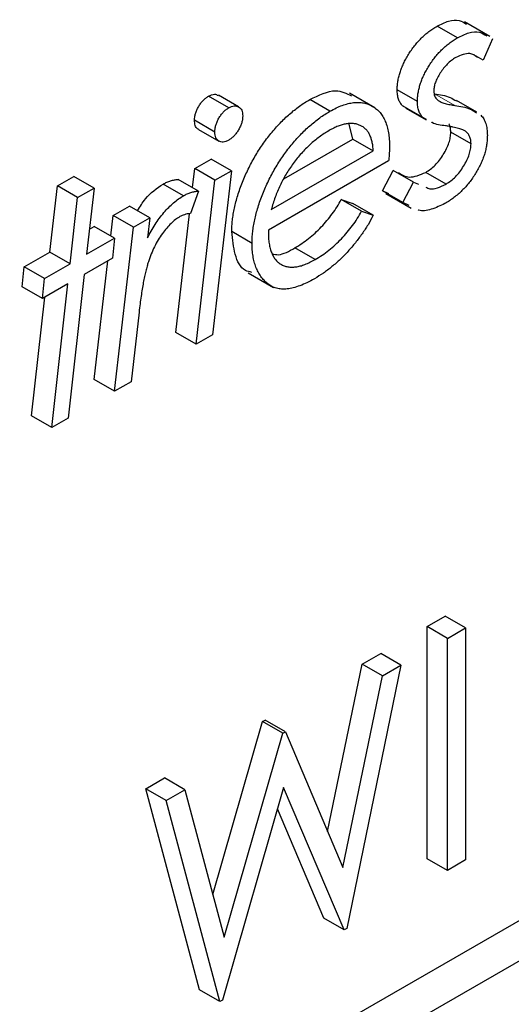
# Model space of a CAD drawing. Units: inches. Extents: x 0.9 to 33.2, y 0.4 to 21.7.
# Drawn here: x 4 to 4.1, y 5.7 to 6 of the extents above; entities that cross this region are included whole.
import ezdxf

# ---------------------------------------------------------------- set-up
doc = ezdxf.new("R2010")
doc.units = ezdxf.units.IN
doc.header["$LTSCALE"] = 2
doc.header["$MEASUREMENT"] = 0
doc.linetypes.add('PHANTOM', pattern=[0.5, 0.25, -0.05, 0.05, -0.05, 0.05, -0.05])
doc.layers.add('99-LASER', color=7, linetype='Continuous')

msp = doc.modelspace()

# ---------------------------------------------------------------- linework, layer by layer
at = {"color": 8, "linetype": 'PHANTOM', "lineweight": 18}
msp.add_line((4.133101, 5.942064), (4.127577, 5.945253), dxfattribs=at)
at = {"layer": '99-LASER'}
for p, q in [((4.142604, 5.960872), (4.135698, 5.964858)), ((4.133795, 5.960509), (4.128271, 5.963698)), ((4.143383, 5.960239), (4.140845, 5.954389)), ((4.140845, 5.954389), (4.138299, 5.955858)), ((4.122918, 5.943169), (4.117394, 5.946358)), ((4.071517, 5.941411), (4.065992, 5.9446)), ((4.074203, 5.941669), (4.068679, 5.944858)), ((4.099081, 5.940469), (4.093557, 5.943659)), ((4.111347, 5.941447), (4.104442, 5.945434)), ((4.139118, 5.940238), (4.133594, 5.943427)), ((4.119819, 5.941435), (4.118871, 5.941967)), ((4.124395, 5.938778), (4.118871, 5.941967)), ((4.119744, 5.941303), (4.125268, 5.938114)), ((4.067709, 5.934816), (4.062185, 5.938005)), ((4.125343, 5.938246), (4.124395, 5.938778)), ((4.063282, 5.935528), (4.068806, 5.932339)), ((4.105337, 5.932872), (4.104318, 5.936922)), ((4.086564, 5.922035), (4.105337, 5.932872)), ((4.105337, 5.932872), (4.110861, 5.929683)), ((4.137513, 5.931592), (4.131989, 5.934781)), ((4.062244, 5.924849), (4.066716, 5.927431)), ((4.07224, 5.924242), (4.066716, 5.927431)), ((4.083108, 5.913661), (4.110861, 5.929683)), ((4.061646, 5.919642), (4.062244, 5.924849)), ((4.067769, 5.92166), (4.062244, 5.924849)), ((4.115065, 5.92698), (4.082305, 5.908068)), ((4.024824, 5.920101), (4.029296, 5.922683)), ((4.03482, 5.919494), (4.029296, 5.922683)), ((4.063267, 5.918707), (4.057743, 5.921896)), ((4.07224, 5.924242), (4.067104, 5.879508)), ((4.067769, 5.92166), (4.07224, 5.924242)), ((4.113427, 5.91881), (4.116273, 5.924346)), ((4.121797, 5.921157), (4.116273, 5.924346)), ((4.130701, 5.920618), (4.125177, 5.923807)), ((4.022791, 5.902073), (4.024824, 5.920101)), ((4.030348, 5.916912), (4.024824, 5.920101)), ((4.030348, 5.916912), (4.03482, 5.919494)), ((4.03482, 5.919494), (4.032787, 5.901466)), ((4.059202, 5.917447), (4.053677, 5.920637)), ((4.062632, 5.876926), (4.067769, 5.92166)), ((4.118952, 5.915621), (4.121797, 5.921157)), ((4.121797, 5.921157), (4.123188, 5.920596)), ((4.028315, 5.898884), (4.030348, 5.916912)), ((4.063267, 5.918707), (4.061056, 5.912575)), ((4.102164, 5.916384), (4.105337, 5.915285)), ((4.107688, 5.913195), (4.102164, 5.916384)), ((4.11513, 5.917971), (4.113427, 5.91881)), ((4.118952, 5.915621), (4.113427, 5.91881)), ((4.114269, 5.918058), (4.121174, 5.914072)), ((4.040034, 5.912028), (4.044506, 5.914609)), ((4.05003, 5.91142), (4.044506, 5.914609)), ((4.110861, 5.912096), (4.105337, 5.915285)), ((4.120654, 5.914782), (4.118952, 5.915621)), ((4.039395, 5.906466), (4.040034, 5.912028)), ((4.045558, 5.908838), (4.040034, 5.912028)), ((4.045558, 5.908838), (4.05003, 5.91142)), ((4.05003, 5.91142), (4.049395, 5.905936)), ((4.057108, 5.880115), (4.06083, 5.912532)), ((4.107688, 5.913195), (4.110861, 5.912096)), ((4.033556, 5.908288), (4.034898, 5.909062)), ((4.040422, 5.905873), (4.034898, 5.909062)), ((4.040422, 5.864104), (4.045558, 5.908838)), ((4.032787, 5.901466), (4.040422, 5.905873)), ((4.040422, 5.905873), (4.039887, 5.900435)), ((4.077862, 5.90445), (4.072338, 5.907639)), ((4.095046, 5.900035), (4.089522, 5.903224)), ((4.015801, 5.898038), (4.022791, 5.902073)), ((4.028315, 5.898884), (4.022791, 5.902073)), ((4.039887, 5.900435), (4.032173, 5.895982)), ((4.015226, 5.892577), (4.015801, 5.898038)), ((4.021325, 5.894849), (4.015801, 5.898038)), ((4.021325, 5.894849), (4.028315, 5.898884)), ((4.034898, 5.867293), (4.038619, 5.899703)), ((4.032173, 5.895982), (4.02776, 5.856795)), ((4.076822, 5.896387), (4.083728, 5.8924)), ((4.02075, 5.889387), (4.015226, 5.892577)), ((4.02075, 5.889387), (4.021325, 5.894849)), ((4.027701, 5.8934), (4.02075, 5.889387)), ((4.023288, 5.854213), (4.027701, 5.8934)), ((4.017764, 5.857402), (4.021408, 5.889767)), ((4.047085, 5.88571), (4.044894, 5.866686)), ((4.062632, 5.876926), (4.057108, 5.880115)), ((4.067104, 5.879508), (4.062632, 5.876926)), ((4.040422, 5.864104), (4.034898, 5.867293)), ((4.044894, 5.866686), (4.040422, 5.864104)), ((4.023288, 5.854213), (4.017764, 5.857402)), ((4.02776, 5.856795), (4.023288, 5.854213)), ((4.125543, 5.799898), (4.130461, 5.802738)), ((4.135985, 5.799548), (4.130461, 5.802738)), ((4.125543, 5.736617), (4.125543, 5.799898)), ((4.131067, 5.796709), (4.125543, 5.799898)), ((4.131067, 5.796709), (4.135985, 5.799548)), ((4.135985, 5.799548), (4.135985, 5.736267)), ((4.131067, 5.733427), (4.131067, 5.796709)), ((4.107869, 5.789695), (4.112897, 5.792598)), ((4.118421, 5.789409), (4.112897, 5.792598)), ((4.098458, 5.744026), (4.107869, 5.789695)), ((4.118421, 5.789409), (4.103645, 5.717597)), ((4.113393, 5.786506), (4.107869, 5.789695)), ((4.113393, 5.786506), (4.118421, 5.789409)), ((4.102613, 5.734191), (4.113393, 5.786506)), ((4.080721, 5.774023), (4.081434, 5.774435)), ((4.086959, 5.771246), (4.081434, 5.774435)), ((4.067192, 5.72685), (4.080721, 5.774023)), ((4.086245, 5.770834), (4.080721, 5.774023)), ((4.070295, 5.715217), (4.086245, 5.770834)), ((4.086245, 5.770834), (4.086959, 5.771246)), ((4.086959, 5.771246), (4.102613, 5.734191)), ((3.483382, 5.334586), (4.223634, 5.761925)), ((4.048962, 5.755689), (4.054045, 5.758624)), ((4.059569, 5.755434), (4.054045, 5.758624)), ((3.492927, 5.329075), (4.23318, 5.756414)), ((4.063541, 5.700823), (4.048962, 5.755689)), ((4.054487, 5.7525), (4.048962, 5.755689)), ((4.054487, 5.7525), (4.059569, 5.755434)), ((4.059569, 5.755434), (4.070295, 5.715217)), ((4.086454, 5.756072), (4.069768, 5.69804)), ((4.102942, 5.717191), (4.086454, 5.756072)), ((4.069065, 5.697634), (4.054487, 5.7525)), ((4.097418, 5.72038), (4.084768, 5.75021)), ((4.131067, 5.733427), (4.125543, 5.736617)), ((4.135985, 5.736267), (4.131067, 5.733427)), ((4.102942, 5.717191), (4.097418, 5.72038)), ((4.103645, 5.717597), (4.102942, 5.717191)), ((4.069065, 5.697634), (4.063541, 5.700823)), ((4.069768, 5.69804), (4.069065, 5.697634))]:
    msp.add_line(p, q, dxfattribs=at)
for points, knots in [([(4.128271, 5.963698), (4.129318, 5.964219), (4.13141, 5.965258), (4.134285, 5.965539), (4.135634, 5.964649), (4.136264, 5.964234)], [0, 0, 0, 0, 0.3481565, 0.6957422, 1, 1, 1, 1]), ([(4.117394, 5.946359), (4.117404, 5.946743), (4.117423, 5.947495), (4.117564, 5.948672), (4.117812, 5.949863), (4.118156, 5.951067), (4.118575, 5.95228), (4.119129, 5.953504), (4.119744, 5.954748), (4.120472, 5.955981), (4.121257, 5.957194), (4.122115, 5.958334), (4.123009, 5.959427), (4.12397, 5.960419), (4.124973, 5.96136), (4.12603, 5.962214), (4.127133, 5.963023), (4.127887, 5.96347), (4.128271, 5.963698)], [0, 0, 0, 0, 0.06082016, 0.11913125, 0.17762605, 0.23493756, 0.29283724, 0.35155045, 0.41259303, 0.47550344, 0.53913676, 0.60244089, 0.66531538, 0.72889247, 0.79371563, 0.86013932, 0.92878439, 1, 1, 1, 1]), ([(4.133795, 5.960509), (4.134842, 5.96103), (4.136935, 5.962069), (4.13981, 5.96235), (4.141159, 5.96146), (4.141789, 5.961045)], [0, 0, 0, 0, 0.3481565, 0.6957422, 1, 1, 1, 1]), ([(4.122918, 5.943169), (4.122928, 5.943554), (4.122948, 5.944306), (4.123088, 5.945483), (4.123336, 5.946673), (4.12368, 5.947878), (4.124099, 5.949091), (4.124653, 5.950315), (4.125269, 5.951559), (4.125996, 5.952792), (4.126781, 5.954005), (4.12764, 5.955145), (4.128533, 5.956238), (4.129494, 5.95723), (4.130497, 5.958171), (4.131554, 5.959025), (4.132657, 5.959834), (4.133411, 5.960281), (4.133795, 5.960509)], [0, 0, 0, 0, 0.06082016, 0.11913125, 0.17762605, 0.23493756, 0.29283724, 0.35155045, 0.41259303, 0.47550344, 0.53913676, 0.60244089, 0.66531538, 0.72889247, 0.79371563, 0.86013932, 0.92878439, 1, 1, 1, 1]), ([(4.133349, 5.955122), (4.132951, 5.954869), (4.132171, 5.954374), (4.131044, 5.953401), (4.130014, 5.952243), (4.129104, 5.950959), (4.128354, 5.949635), (4.127773, 5.948352), (4.127425, 5.94713), (4.127382, 5.946402), (4.12736, 5.946043)], [0, 0, 0, 0, 0.140583, 0.2753648, 0.4069743, 0.5407919, 0.6695855, 0.7855131, 0.8941451, 1, 1, 1, 1]), ([(4.139254, 5.955174), (4.138604, 5.955645), (4.137058, 5.956766), (4.13471, 5.955726), (4.133349, 5.955122)], [0, 0, 0, 0, 0.42000485, 1, 1, 1, 1]), ([(4.093557, 5.943659), (4.096038, 5.944866), (4.100419, 5.946999), (4.103581, 5.945371), (4.104952, 5.944665)], [0, 0, 0, 0, 0.56623942, 1, 1, 1, 1]), ([(4.118871, 5.941967), (4.118644, 5.942226), (4.118195, 5.942738), (4.117731, 5.943762), (4.11744, 5.944963), (4.117409, 5.945888), (4.117394, 5.946359)], [0, 0, 0, 0, 0.25040053, 0.49651078, 0.74412392, 1, 1, 1, 1]), ([(4.12736, 5.946043), (4.127374, 5.945779), (4.127404, 5.945245), (4.127609, 5.944554), (4.127956, 5.943972), (4.128269, 5.943677), (4.128431, 5.943524)], [0, 0, 0, 0, 0.237574, 0.4799993, 0.7301904, 1, 1, 1, 1]), ([(4.062185, 5.938005), (4.062197, 5.938304), (4.062222, 5.938894), (4.062442, 5.939844), (4.062782, 5.940806), (4.06327, 5.941753), (4.063851, 5.942647), (4.064505, 5.943453), (4.065233, 5.944116), (4.065737, 5.944437), (4.065992, 5.9446)], [0, 0, 0, 0, 0.1264176, 0.2490567, 0.3705608, 0.4975954, 0.62463, 0.7477046, 0.8719329, 1, 1, 1, 1]), ([(4.065992, 5.9446), (4.066563, 5.944866), (4.067584, 5.945343), (4.06832, 5.944956), (4.068644, 5.944785)], [0, 0, 0, 0, 0.5592976, 1, 1, 1, 1]), ([(4.072338, 5.907639), (4.072349, 5.908154), (4.072372, 5.909181), (4.0725, 5.910771), (4.07273, 5.912403), (4.07305, 5.914071), (4.073454, 5.915776), (4.073968, 5.917524), (4.074546, 5.919307), (4.075234, 5.921112), (4.075982, 5.922917), (4.076801, 5.924693), (4.077692, 5.926425), (4.078632, 5.928115), (4.079635, 5.929762), (4.080703, 5.931362), (4.081821, 5.932932), (4.083009, 5.934434), (4.084238, 5.935877), (4.085498, 5.937242), (4.086775, 5.938538), (4.088084, 5.939724), (4.089414, 5.940837), (4.090772, 5.941873), (4.092156, 5.942827), (4.093087, 5.94338), (4.093557, 5.943659)], [0, 0, 0, 0, 0.0402531, 0.0803686, 0.1205944, 0.1607918, 0.2014418, 0.2428332, 0.2849117, 0.3278297, 0.3707891, 0.4134377, 0.4552982, 0.4970143, 0.5385381, 0.5800564, 0.6219301, 0.6642546, 0.706458, 0.7484364, 0.7900647, 0.8313177, 0.8728481, 0.9148134, 0.9570363, 1, 1, 1, 1]), ([(4.127577, 5.945253), (4.129045, 5.945039), (4.131199, 5.944726), (4.132951, 5.943628), (4.133509, 5.943279)], [0, 0, 0, 0, 0.6819916, 1, 1, 1, 1]), ([(4.128431, 5.943524), (4.128528, 5.943448), (4.12874, 5.943285), (4.129125, 5.943084), (4.129588, 5.942886), (4.130135, 5.942699), (4.130761, 5.942523), (4.131466, 5.942358), (4.132254, 5.942204), (4.132809, 5.942112), (4.133101, 5.942064)], [0, 0, 0, 0, 0.07600216, 0.16490164, 0.26944325, 0.38750222, 0.51924848, 0.66480406, 0.82425925, 1, 1, 1, 1]), ([(4.067709, 5.934816), (4.067722, 5.935115), (4.067747, 5.935705), (4.067966, 5.936655), (4.068306, 5.937617), (4.068795, 5.938564), (4.069375, 5.939458), (4.07003, 5.940263), (4.070757, 5.940927), (4.071261, 5.941248), (4.071517, 5.941411)], [0, 0, 0, 0, 0.1264176, 0.2490567, 0.3705608, 0.4975954, 0.62463, 0.7477046, 0.8719329, 1, 1, 1, 1]), ([(4.071517, 5.941411), (4.071769, 5.941542), (4.072267, 5.941799), (4.072986, 5.941968), (4.073638, 5.941919), (4.074221, 5.941697), (4.074703, 5.941303), (4.075072, 5.940764), (4.075285, 5.940056), (4.075311, 5.939496), (4.075324, 5.939212)], [0, 0, 0, 0, 0.1266288, 0.2494729, 0.3727531, 0.5, 0.6272469, 0.7505271, 0.8733712, 1, 1, 1, 1]), ([(4.099081, 5.940469), (4.099654, 5.940786), (4.10078, 5.941408), (4.102431, 5.942104), (4.104004, 5.942588), (4.105504, 5.942869), (4.106925, 5.942929), (4.108274, 5.942789), (4.10954, 5.942421), (4.11072, 5.941849), (4.111799, 5.941098), (4.112735, 5.94015), (4.113535, 5.939039), (4.114179, 5.937737), (4.11469, 5.936274), (4.11504, 5.934621), (4.115268, 5.932811), (4.115291, 5.931497), (4.115303, 5.930827)], [0, 0, 0, 0, 0.0663137, 0.1304482, 0.1925998, 0.2532801, 0.3136015, 0.3737037, 0.4344481, 0.4967964, 0.5591707, 0.6203038, 0.6810662, 0.7419263, 0.8036956, 0.8668818, 0.9321555, 1, 1, 1, 1]), ([(4.124395, 5.938778), (4.124169, 5.939037), (4.123719, 5.939549), (4.123255, 5.940573), (4.122964, 5.941774), (4.122933, 5.942699), (4.122918, 5.943169)], [0, 0, 0, 0, 0.25040053, 0.49651078, 0.74412392, 1, 1, 1, 1]), ([(4.133101, 5.942064), (4.13457, 5.94185), (4.136723, 5.941536), (4.138476, 5.940439), (4.139033, 5.940089)], [0, 0, 0, 0, 0.6819916, 1, 1, 1, 1]), ([(4.063317, 5.9356), (4.063224, 5.935624), (4.062775, 5.935741), (4.062313, 5.936574), (4.062228, 5.937528), (4.062185, 5.938005)], [0, 0, 0, 0, 0.1158519, 0.557744, 1, 1, 1, 1]), ([(4.075324, 5.939212), (4.075311, 5.938909), (4.075285, 5.938312), (4.075076, 5.937354), (4.0747, 5.936389), (4.074221, 5.935442), (4.073641, 5.934547), (4.072983, 5.933758), (4.072267, 5.933095), (4.071769, 5.932778), (4.071517, 5.932617)], [0, 0, 0, 0, 0.1281529, 0.2524645, 0.3741743, 0.501294, 0.6284138, 0.7507764, 0.8734977, 1, 1, 1, 1]), ([(4.077862, 5.90445), (4.077874, 5.904965), (4.077896, 5.905992), (4.078024, 5.907582), (4.078254, 5.909214), (4.078574, 5.910882), (4.078978, 5.912587), (4.079492, 5.914334), (4.080071, 5.916118), (4.080758, 5.917922), (4.081506, 5.919728), (4.082326, 5.921504), (4.083216, 5.923236), (4.084156, 5.924926), (4.08516, 5.926573), (4.086227, 5.928173), (4.087345, 5.929743), (4.088534, 5.931245), (4.089762, 5.932688), (4.091022, 5.934053), (4.092299, 5.935348), (4.093608, 5.936535), (4.094939, 5.937648), (4.096296, 5.938684), (4.097681, 5.939638), (4.098612, 5.940191), (4.099081, 5.940469)], [0, 0, 0, 0, 0.0402531, 0.0803686, 0.1205944, 0.1607918, 0.2014418, 0.2428332, 0.2849117, 0.3278297, 0.3707891, 0.4134377, 0.4552982, 0.4970143, 0.5385381, 0.5800564, 0.6219301, 0.6642546, 0.706458, 0.7484364, 0.7900647, 0.8313177, 0.8728481, 0.9148134, 0.9570363, 1, 1, 1, 1]), ([(4.1402, 5.939429), (4.140469, 5.939101), (4.141006, 5.938445), (4.141557, 5.93715), (4.141896, 5.93563), (4.141935, 5.934472), (4.141955, 5.933882)], [0, 0, 0, 0, 0.2466441, 0.49267, 0.7416146, 1, 1, 1, 1]), ([(4.098853, 5.935208), (4.0984, 5.934934), (4.097502, 5.93439), (4.096176, 5.933479), (4.09489, 5.932471), (4.093649, 5.931384), (4.092442, 5.930234), (4.091282, 5.92899), (4.090164, 5.927662), (4.089089, 5.926267), (4.088068, 5.924817), (4.087137, 5.923313), (4.086252, 5.921793), (4.085478, 5.920222), (4.084752, 5.918628), (4.084138, 5.917), (4.083555, 5.915338), (4.083258, 5.914225), (4.083108, 5.913661)], [0, 0, 0, 0, 0.0665545, 0.1319137, 0.1955277, 0.2581691, 0.3200383, 0.3818083, 0.4432646, 0.5056346, 0.5677774, 0.6286558, 0.6894179, 0.7501509, 0.8111608, 0.8727014, 0.9354481, 1, 1, 1, 1]), ([(4.110861, 5.929683), (4.110836, 5.930123), (4.110786, 5.930983), (4.110582, 5.932161), (4.110285, 5.933221), (4.109891, 5.934163), (4.109387, 5.934971), (4.108792, 5.935661), (4.108094, 5.936225), (4.107299, 5.936651), (4.106444, 5.936973), (4.105518, 5.937138), (4.104535, 5.937156), (4.103506, 5.937058), (4.102419, 5.936809), (4.10128, 5.936412), (4.100086, 5.935887), (4.09927, 5.935438), (4.098853, 5.935208)], [0, 0, 0, 0, 0.0658284, 0.1285435, 0.1898003, 0.2501954, 0.3093731, 0.3689985, 0.4292727, 0.4908634, 0.5527641, 0.6140729, 0.6749715, 0.7370071, 0.7997852, 0.8638924, 0.9304895, 1, 1, 1, 1]), ([(4.130582, 5.936499), (4.129282, 5.936642), (4.127907, 5.936794), (4.126783, 5.937436), (4.126722, 5.937471)], [0, 0, 0, 0, 0.9458645, 1, 1, 1, 1]), ([(4.135966, 5.935062), (4.135865, 5.935127), (4.135639, 5.935273), (4.135227, 5.935458), (4.13471, 5.935636), (4.134093, 5.93582), (4.133368, 5.935996), (4.132532, 5.936163), (4.131597, 5.936345), (4.13093, 5.936446), (4.130582, 5.936499)], [0, 0, 0, 0, 0.066092, 0.1480173, 0.2471747, 0.3625874, 0.4955432, 0.646132, 0.8152305, 1, 1, 1, 1]), ([(4.131989, 5.934781), (4.131969, 5.935146), (4.131927, 5.935885), (4.131694, 5.936616), (4.13151, 5.936987), (4.131458, 5.93708)], [0, 0, 0, 0, 0.23445638, 0.4754184, 0.56000156, 0.56000156, 0.56000156, 0.56000156]), ([(4.071517, 5.932617), (4.071261, 5.932485), (4.070757, 5.932223), (4.070033, 5.932052), (4.069372, 5.932083), (4.068795, 5.932311), (4.068309, 5.932693), (4.067962, 5.933254), (4.067747, 5.93396), (4.067722, 5.934528), (4.067709, 5.934816)], [0, 0, 0, 0, 0.1279417, 0.2520485, 0.3742095, 0.5011198, 0.6280301, 0.7479515, 0.8720583, 1, 1, 1, 1]), ([(4.125177, 5.923807), (4.125622, 5.924092), (4.126495, 5.92465), (4.127764, 5.925779), (4.128927, 5.927146), (4.129973, 5.928668), (4.130864, 5.930259), (4.131515, 5.931846), (4.131915, 5.933382), (4.131964, 5.934313), (4.131989, 5.934781)], [0, 0, 0, 0, 0.132136, 0.2593665, 0.3871869, 0.518994, 0.6482366, 0.7681728, 0.883404, 1, 1, 1, 1]), ([(4.141955, 5.933882), (4.141946, 5.933456), (4.141927, 5.93262), (4.141779, 5.931324), (4.141513, 5.93002), (4.141176, 5.928719), (4.140706, 5.927413), (4.140164, 5.926104), (4.139502, 5.924795), (4.138751, 5.923496), (4.137922, 5.922229), (4.137025, 5.921022), (4.136069, 5.919876), (4.135042, 5.918826), (4.133965, 5.917814), (4.132824, 5.916899), (4.131623, 5.916057), (4.130804, 5.91556), (4.130384, 5.915305)], [0, 0, 0, 0, 0.062877, 0.1234428, 0.1824432, 0.2407907, 0.298506, 0.3567976, 0.4164602, 0.4778335, 0.5399068, 0.601672, 0.6637452, 0.7270486, 0.7915334, 0.8585011, 0.9274243, 1, 1, 1, 1]), ([(4.137513, 5.931592), (4.137493, 5.931957), (4.137452, 5.932696), (4.137149, 5.933646), (4.136654, 5.934454), (4.136201, 5.934854), (4.135966, 5.935062)], [0, 0, 0, 0, 0.2344564, 0.4754184, 0.7277153, 1, 1, 1, 1]), ([(4.115303, 5.930827), (4.115302, 5.93056), (4.115301, 5.929997), (4.11524, 5.929077), (4.11518, 5.928071), (4.115104, 5.927354), (4.115065, 5.92698)], [0, 0, 0, 0, 0.2153322, 0.4526722, 0.7150054, 1, 1, 1, 1]), ([(4.130701, 5.920618), (4.131146, 5.920902), (4.13202, 5.92146), (4.133289, 5.92259), (4.134452, 5.923957), (4.135497, 5.925479), (4.136388, 5.92707), (4.137039, 5.928657), (4.137439, 5.930193), (4.137488, 5.931124), (4.137513, 5.931592)], [0, 0, 0, 0, 0.132136, 0.2593665, 0.3871869, 0.518994, 0.6482366, 0.7681728, 0.883404, 1, 1, 1, 1]), ([(4.053677, 5.920637), (4.054009, 5.920815), (4.05468, 5.921176), (4.055691, 5.921533), (4.056726, 5.921812), (4.057399, 5.921868), (4.057743, 5.921896)], [0, 0, 0, 0, 0.2363695, 0.478429, 0.7331733, 1, 1, 1, 1]), ([(4.117664, 5.923785), (4.118622, 5.923188), (4.120671, 5.921914), (4.123612, 5.923149), (4.125177, 5.923807)], [0, 0, 0, 0, 0.46777764, 1, 1, 1, 1]), ([(4.04668, 5.913354), (4.047358, 5.914481), (4.049274, 5.917665), (4.05195, 5.91947), (4.053677, 5.920637)], [0, 0, 0, 0, 0.3540261, 1, 1, 1, 1]), ([(4.125203, 5.919782), (4.125544, 5.919609), (4.127012, 5.918862), (4.129099, 5.919855), (4.130701, 5.920618)], [0, 0, 0, 0, 0.2319796, 1, 1, 1, 1]), ([(4.049395, 5.905936), (4.049711, 5.906562), (4.050336, 5.907804), (4.05142, 5.909583), (4.052582, 5.911276), (4.05384, 5.912837), (4.055141, 5.914275), (4.056484, 5.915509), (4.057835, 5.916612), (4.058748, 5.91717), (4.059202, 5.917447)], [0, 0, 0, 0, 0.1304972, 0.2588548, 0.385938, 0.5135302, 0.6390384, 0.7606806, 0.880874, 1, 1, 1, 1]), ([(4.059202, 5.917447), (4.059533, 5.917626), (4.060204, 5.917987), (4.061215, 5.918344), (4.062251, 5.918623), (4.062923, 5.918678), (4.063267, 5.918707)], [0, 0, 0, 0, 0.2363695, 0.478429, 0.7331733, 1, 1, 1, 1]), ([(4.089522, 5.903224), (4.090157, 5.903605), (4.091411, 5.904359), (4.093249, 5.905733), (4.095017, 5.907229), (4.096697, 5.908874), (4.098273, 5.910627), (4.099721, 5.912464), (4.101038, 5.914375), (4.10179, 5.915717), (4.102164, 5.916384)], [0, 0, 0, 0, 0.1358952, 0.2680082, 0.3966536, 0.5239076, 0.6479295, 0.767511, 0.8844879, 1, 1, 1, 1]), ([(4.130384, 5.915305), (4.129152, 5.914727), (4.126688, 5.913571), (4.124119, 5.913058), (4.123168, 5.913541), (4.123126, 5.913562)], [0, 0, 0, 0, 0.4887272, 0.9772834, 1, 1, 1, 1]), ([(4.05819, 5.911734), (4.057789, 5.911481), (4.056976, 5.910968), (4.055768, 5.909891), (4.054573, 5.908597), (4.053394, 5.907093), (4.052274, 5.905393), (4.051258, 5.903524), (4.050362, 5.901503), (4.049699, 5.899709), (4.049234, 5.898144), (4.048888, 5.896805), (4.048554, 5.895316), (4.048227, 5.893677), (4.047923, 5.891892), (4.047628, 5.889961), (4.047337, 5.887878), (4.047171, 5.886451), (4.047085, 5.88571)], [0, 0, 0, 0, 0.0542422, 0.1096134, 0.1680416, 0.2301797, 0.2952795, 0.3626277, 0.4328997, 0.5084549, 0.5501067, 0.5970186, 0.6497381, 0.7083607, 0.7724221, 0.8425164, 0.9182418, 1, 1, 1, 1]), ([(4.061056, 5.912575), (4.060783, 5.912542), (4.060267, 5.912479), (4.059512, 5.912288), (4.058832, 5.91208), (4.058396, 5.911845), (4.05819, 5.911734)], [0, 0, 0, 0, 0.296049, 0.5604214, 0.7924023, 1, 1, 1, 1]), ([(4.110861, 5.912096), (4.110404, 5.911237), (4.109482, 5.909502), (4.107841, 5.907004), (4.106016, 5.904569), (4.104011, 5.902232), (4.101868, 5.90003), (4.099613, 5.898043), (4.097272, 5.896267), (4.095682, 5.895298), (4.094877, 5.894808)], [0, 0, 0, 0, 0.1146199, 0.2315958, 0.3521811, 0.4778659, 0.6060859, 0.734933, 0.8659361, 1, 1, 1, 1]), ([(4.095046, 5.900035), (4.095681, 5.900416), (4.096935, 5.901169), (4.098773, 5.902544), (4.100541, 5.90404), (4.102221, 5.905685), (4.103797, 5.907438), (4.105245, 5.909274), (4.106562, 5.911186), (4.107314, 5.912528), (4.107688, 5.913195)], [0, 0, 0, 0, 0.1358952, 0.2680082, 0.3966536, 0.5239076, 0.6479295, 0.767511, 0.8844879, 1, 1, 1, 1]), ([(4.07778, 5.896541), (4.077189, 5.896677), (4.074975, 5.897185), (4.072969, 5.901267), (4.072549, 5.905515), (4.072338, 5.907639)], [0, 0, 0, 0, 0.1539794, 0.5770801, 1, 1, 1, 1]), ([(4.082305, 5.908068), (4.082307, 5.907485), (4.08231, 5.90635), (4.082447, 5.904773), (4.082709, 5.903366), (4.083069, 5.902104), (4.083558, 5.901017), (4.084159, 5.900096), (4.084861, 5.899316), (4.085423, 5.898941), (4.085706, 5.898753)], [0, 0, 0, 0, 0.142738, 0.2776871, 0.4059223, 0.5302021, 0.6502407, 0.7671138, 0.8830339, 1, 1, 1, 1]), ([(4.094877, 5.894808), (4.094192, 5.894428), (4.09286, 5.893689), (4.090929, 5.892869), (4.089127, 5.892288), (4.087456, 5.891984), (4.085908, 5.891916), (4.084509, 5.89216), (4.083225, 5.89263), (4.082108, 5.893405), (4.081115, 5.894344), (4.080249, 5.895421), (4.079508, 5.896609), (4.078917, 5.89794), (4.078429, 5.899364), (4.078109, 5.900947), (4.077904, 5.902635), (4.077876, 5.903843), (4.077862, 5.90445)], [0, 0, 0, 0, 0.076289, 0.1483243, 0.2166701, 0.2816551, 0.3447509, 0.4060434, 0.4672474, 0.5290083, 0.5905106, 0.6502773, 0.7089203, 0.7667107, 0.8243601, 0.8820012, 0.9406524, 1, 1, 1, 1]), ([(4.08343, 5.901556), (4.083961, 5.901443), (4.085747, 5.901063), (4.087963, 5.902332), (4.089522, 5.903224)], [0, 0, 0, 0, 0.2969357, 1, 1, 1, 1]), ([(4.085706, 5.898753), (4.086003, 5.898596), (4.086597, 5.898282), (4.087597, 5.898034), (4.088655, 5.897914), (4.089802, 5.898019), (4.091008, 5.898244), (4.092292, 5.89867), (4.093647, 5.89927), (4.094573, 5.899776), (4.095046, 5.900035)], [0, 0, 0, 0, 0.120239, 0.2397358, 0.3582581, 0.4792886, 0.6022888, 0.7296936, 0.8618606, 1, 1, 1, 1])]:
    msp.add_open_spline(points, degree=3, knots=knots, dxfattribs=at)

doc.saveas('drawing.dxf')
